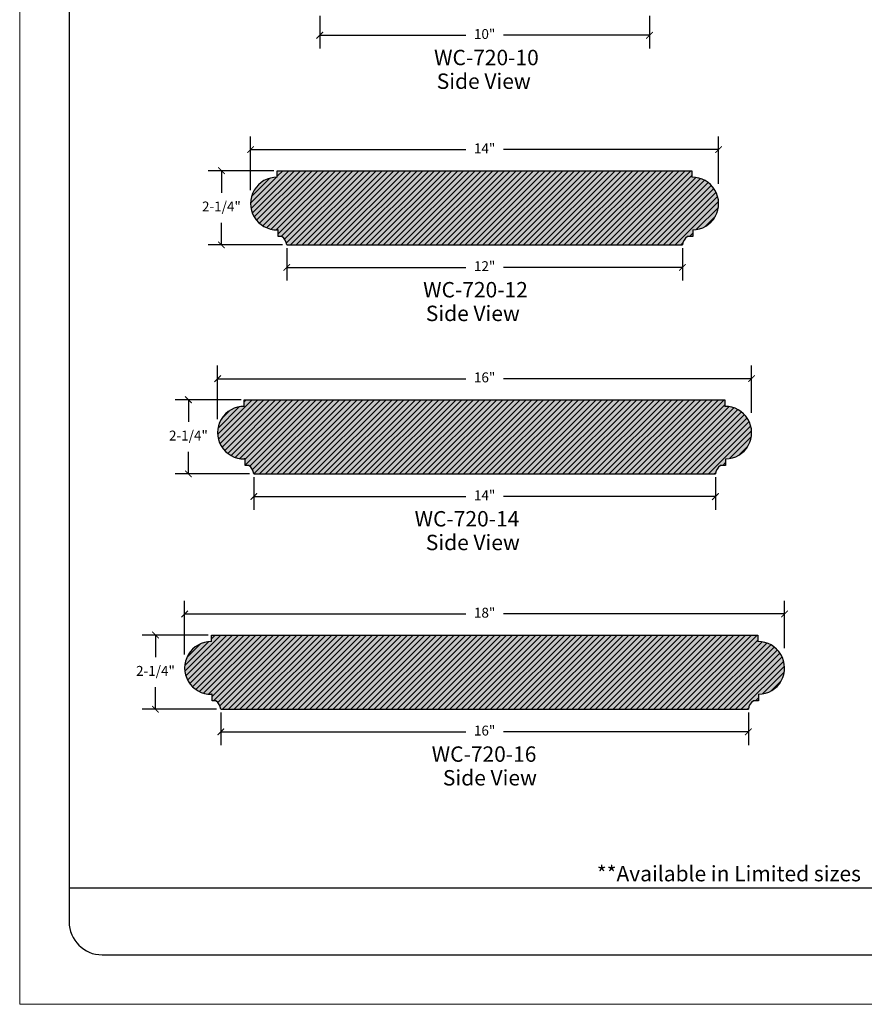
# Model space of a CAD drawing. Units: inches. Extents: x 152 to 195, y -45 to 69.
# Drawn here: x 152 to 177, y 13 to 43 of the extents above; entities that cross this region are included whole.
import ezdxf

# ---------------------------------------------------------------- set-up
doc = ezdxf.new("R2010")
doc.units = ezdxf.units.IN
doc.header["$MEASUREMENT"] = 0
for name, color, linetype, lineweight in [('calidad_01', 5, 'Continuous', 25), ('Cotas', 7, 'Continuous', 0), ('HOJA', 252, 'Continuous', 0), ('Texto', 7, 'Continuous', 0)]:
    doc.layers.add(name, color=color, linetype=linetype, lineweight=lineweight)
doc.styles.get("Standard").update_dxf_attribs({"font": 'ARIAL.TTF'})
doc.dimstyles.new('pulgadas 22', dxfattribs={"dimtxt": 0.3, "dimasz": 0.2, "dimexe": 0.4, "dimexo": 0.1, "dimgap": 0.3, "dimtad": 0, "dimtih": 1, "dimtoh": 1, "dimdsep": 46, "dimlunit": 3, "dimtxsty": 'Standard', "dimblk": 'ARCHTICK', "dimcen": 2.5, "dimadec": 0, "dimazin": 0, "dimtfac": 1, "dimtmove": 0, "dimatfit": 2, "dimldrblk": 'ARCHTICK', "dimfxl": 0, "dimarcsym": 0})
pattern_1 = [(49.99999999999999, (0, 0), (0.3227670821703391, -0.0282384607421678), [0.03375, -0.37125]), (355, (0, 0), (-0.06243810012585, 0.3384864601650053), [0.027, -0.297]), (100.45144446, (0.02689725645, -0.0023532048), (0.2603289810272004, 0.3102479959358832), [0.02868308639999999, -0.3155139503999999]), (46.18420000000001, (0, 0.09), (0.4802585988022076, -0.07448367635688444), [0.050625, -0.556875]), (96.63563549, (0.04002153525, 0.08379301184999999), (0.4205978755534027, 0.4383533703485477), [0.0430246539, -0.4732711919999999]), (351.1841639899999, (0, 0.09), (0.4205978752746479, 0.4383533701214956), [0.0405, -0.4455000004499999]), (21, (0.045, 0.0675), (0.2686081734533077, -0.1811785007994025), [0.03375, -0.37125]), (326.0000000000001, (0.045, 0.0675), (0.1094918993647118, 0.3263175202710838), [0.027, -0.297]), (71.45144474, (0.0673840143, 0.0524017917), (0.378100069528487, 0.1451390187628592), [0.0286830855, -0.3155139504]), (37.50000000000001, (0, 0), (0.005471934892780801, 0.1498022342240902), [0, -0.2934, 0, -0.3015, 0, -0.298125]), (7.499999999999999, (0, 0), (0.1183812918489669, 0.1774852703470621), [0, -0.1719, 0, -0.28665, 0, -0.113625]), (327.5, (-0.10035, 0), (0.2402200962775841, -0.01014969228047091), [0, -0.1125, 0, -0.351, 0, -0.4657499999999999]), (317.5, (-0.14535, 0), (0.2624337762040738, 0.04504724204954293), [0, -0.14625, 0, -0.2331, 0, -0.33075])]
pattern_2 = [(45, (0, 0), (-0.08838834764831843, 0.08838834764831845), [])]

# ---------------------------------------------------------------- blocks, each defined once
blk = doc.blocks.new('_ArchTick')
at = {"color": 0, "linetype": 'ByBlock', "const_width": 0.15}
blk.add_lwpolyline([(-0.5, -0.5), (0.5, 0.5)], dxfattribs=at)
blk = doc.blocks.new('*D9')
at = {"layer": 'Cotas', "color": 0, "lineweight": -2, "transparency": 16777216}
for p, q in [((160.8000988357777, 43.45799554711265), (160.8000988357777, 42.47372858440903)), ((170.8000988357777, 43.45799554711265), (170.8000988357777, 42.47372858440903)), ((160.8000988357777, 42.87372858440903), (165.2252693678378, 42.87372858440903)), ((170.8000988357777, 42.87372858440903), (166.3749283037177, 42.87372858440903))]:
    blk.add_line(p, q, dxfattribs=at)
at = {"layer": 'Defpoints', "color": 0, "transparency": 16777216}
for p in [(160.8000988357777, 43.55799554711265), (170.8000988357777, 43.55799554711265), (170.8000988357777, 42.87372858440903)]:
    blk.add_point(p, dxfattribs=at)
at = {"layer": 'Cotas', "color": 0, "lineweight": -2, "transparency": 16777216, "xscale": 0.2, "yscale": 0.2, "zscale": 0.2, "rotation": 180}
blk.add_blockref('_ArchTick', (160.8000988357777, 42.87372858440903), dxfattribs=at)
at = {"layer": 'Cotas', "color": 0, "lineweight": -2, "transparency": 16777216, "xscale": 0.2, "yscale": 0.2, "zscale": 0.2}
blk.add_blockref('_ArchTick', (170.8000988357777, 42.87372858440903), dxfattribs=at)
at = {"layer": 'Cotas', "color": 0, "transparency": 16777216, "insert": (165.8000988357777, 42.87372858440903), "char_height": 0.3, "attachment_point": 5}
blk.add_mtext('10"', dxfattribs=at)
blk = doc.blocks.new('*D12')
at = {"layer": 'Cotas', "color": 0, "lineweight": -2, "transparency": 16777216}
for p, q in [((159.8000988357777, 36.41875539405348), (159.8000988357777, 35.43448843134986)), ((171.8000988357777, 36.41875539405348), (171.8000988357777, 35.43448843134986)), ((159.8000988357777, 35.83448843134986), (165.2252693678378, 35.83448843134986)), ((171.8000988357777, 35.83448843134986), (166.3749283037177, 35.83448843134986))]:
    blk.add_line(p, q, dxfattribs=at)
at = {"layer": 'Defpoints', "color": 0, "transparency": 16777216}
for p in [(159.8000988357777, 36.51875539405349), (171.8000988357777, 36.51875539405349), (171.8000988357777, 35.83448843134986)]:
    blk.add_point(p, dxfattribs=at)
at = {"layer": 'Cotas', "color": 0, "lineweight": -2, "transparency": 16777216, "xscale": 0.2, "yscale": 0.2, "zscale": 0.2, "rotation": 180}
blk.add_blockref('_ArchTick', (159.8000988357777, 35.83448843134986), dxfattribs=at)
at = {"layer": 'Cotas', "color": 0, "lineweight": -2, "transparency": 16777216, "xscale": 0.2, "yscale": 0.2, "zscale": 0.2}
blk.add_blockref('_ArchTick', (171.8000988357777, 35.83448843134986), dxfattribs=at)
at = {"layer": 'Cotas', "color": 0, "transparency": 16777216, "insert": (165.8000988357777, 35.83448843134986), "char_height": 0.3, "attachment_point": 5}
blk.add_mtext('12"', dxfattribs=at)
blk = doc.blocks.new('*D13')
at = {"layer": 'Cotas', "color": 0, "lineweight": -2, "transparency": 16777216}
for p, q in [((159.4125893834688, 38.7687553940535), (157.417599837195, 38.7687553940535)), ((157.817599837195, 38.7687553940535), (157.817599837195, 38.09887135585431)), ((157.817599837195, 36.51875539405349), (157.817599837195, 37.18863943225267)), ((159.6663134308763, 36.51875539405349), (157.417599837195, 36.51875539405349))]:
    blk.add_line(p, q, dxfattribs=at)
at = {"layer": 'Defpoints', "color": 0, "transparency": 16777216}
for p in [(159.5125893834688, 38.7687553940535), (157.817599837195, 36.51875539405349), (159.7663134308763, 36.51875539405349)]:
    blk.add_point(p, dxfattribs=at)
at = {"layer": 'Cotas', "color": 0, "lineweight": -2, "transparency": 16777216, "xscale": 0.2, "yscale": 0.2, "zscale": 0.2}
for p, rotation in [((157.817599837195, 38.7687553940535), 90), ((157.817599837195, 36.51875539405349), 270)]:
    blk.add_blockref('_ArchTick', p, dxfattribs=dict(at, rotation=rotation))
at = {"layer": 'Cotas', "color": 0, "transparency": 16777216, "insert": (157.817599837195, 37.64375539405352), "char_height": 0.3, "attachment_point": 5}
blk.add_mtext('2-1/4"', dxfattribs=at)
blk = doc.blocks.new('*D14')
at = {"layer": 'Cotas', "color": 0, "lineweight": -2, "transparency": 16777216}
for p, q in [((158.703251329864, 38.18080769250432), (158.703251329864, 39.80759692457453)), ((172.8968700326528, 38.37112750469161), (172.8968700326528, 39.80759692457453)), ((158.703251329864, 39.40759692457453), (165.2252312133184, 39.40759692457453)), ((172.8968700326528, 39.40759692457453), (166.3748901491983, 39.40759692457453))]:
    blk.add_line(p, q, dxfattribs=at)
at = {"layer": 'Defpoints', "color": 0, "transparency": 16777216}
for p in [(172.8968700326528, 39.40759692457453), (172.8968700326528, 38.27112750469161), (158.703251329864, 38.08080769250432)]:
    blk.add_point(p, dxfattribs=at)
at = {"layer": 'Cotas', "color": 0, "lineweight": -2, "transparency": 16777216, "xscale": 0.2, "yscale": 0.2, "zscale": 0.2, "rotation": 180}
blk.add_blockref('_ArchTick', (158.703251329864, 39.40759692457453), dxfattribs=at)
at = {"layer": 'Cotas', "color": 0, "lineweight": -2, "transparency": 16777216, "xscale": 0.2, "yscale": 0.2, "zscale": 0.2}
blk.add_blockref('_ArchTick', (172.8968700326528, 39.40759692457453), dxfattribs=at)
at = {"layer": 'Cotas', "color": 0, "transparency": 16777216, "insert": (165.8000606812584, 39.40759692457453), "char_height": 0.3, "attachment_point": 5}
blk.add_mtext('14"', dxfattribs=at)
blk = doc.blocks.new('*D15')
at = {"layer": 'Cotas', "color": 0, "lineweight": -2, "transparency": 16777216}
for p, q in [((158.8000988357777, 29.47430875295006), (158.8000988357777, 28.49004179024644)), ((172.8000988357777, 29.47430875295006), (172.8000988357777, 28.49004179024644)), ((158.8000988357777, 28.89004179024644), (165.2252693678378, 28.89004179024644)), ((172.8000988357777, 28.89004179024644), (166.3749283037177, 28.89004179024644))]:
    blk.add_line(p, q, dxfattribs=at)
at = {"layer": 'Defpoints', "color": 0, "transparency": 16777216}
for p in [(158.8000988357777, 29.57430875295006), (172.8000988357777, 29.57430875295006), (172.8000988357777, 28.89004179024644)]:
    blk.add_point(p, dxfattribs=at)
at = {"layer": 'Cotas', "color": 0, "lineweight": -2, "transparency": 16777216, "xscale": 0.2, "yscale": 0.2, "zscale": 0.2, "rotation": 180}
blk.add_blockref('_ArchTick', (158.8000988357777, 28.89004179024644), dxfattribs=at)
at = {"layer": 'Cotas', "color": 0, "lineweight": -2, "transparency": 16777216, "xscale": 0.2, "yscale": 0.2, "zscale": 0.2}
blk.add_blockref('_ArchTick', (172.8000988357777, 28.89004179024644), dxfattribs=at)
at = {"layer": 'Cotas', "color": 0, "transparency": 16777216, "insert": (165.8000988357777, 28.89004179024644), "char_height": 0.3, "attachment_point": 5}
blk.add_mtext('14"', dxfattribs=at)
blk = doc.blocks.new('*D16')
at = {"layer": 'Cotas', "color": 0, "lineweight": -2, "transparency": 16777216}
for p, q in [((158.4125893834688, 31.82430875295007), (156.417599837195, 31.82430875295007)), ((156.817599837195, 31.82430875295007), (156.817599837195, 31.15442471475088)), ((156.817599837195, 29.57430875295006), (156.817599837195, 30.24419279114925)), ((158.6663134308763, 29.57430875295006), (156.417599837195, 29.57430875295006))]:
    blk.add_line(p, q, dxfattribs=at)
at = {"layer": 'Defpoints', "color": 0, "transparency": 16777216}
for p in [(158.5125893834688, 31.82430875295007), (156.817599837195, 29.57430875295006), (158.7663134308763, 29.57430875295006)]:
    blk.add_point(p, dxfattribs=at)
at = {"layer": 'Cotas', "color": 0, "lineweight": -2, "transparency": 16777216, "xscale": 0.2, "yscale": 0.2, "zscale": 0.2}
for p, rotation in [((156.817599837195, 31.82430875295007), 90), ((156.817599837195, 29.57430875295006), 270)]:
    blk.add_blockref('_ArchTick', p, dxfattribs=dict(at, rotation=rotation))
at = {"layer": 'Cotas', "color": 0, "transparency": 16777216, "insert": (156.817599837195, 30.69930875295009), "char_height": 0.3, "attachment_point": 5}
blk.add_mtext('2-1/4"', dxfattribs=at)
blk = doc.blocks.new('*D17')
at = {"layer": 'Cotas', "color": 0, "lineweight": -2, "transparency": 16777216}
for p, q in [((157.703251329864, 31.2363610514009), (157.703251329864, 32.86315028347111)), ((173.8968700326528, 31.42668086358818), (173.8968700326528, 32.86315028347111)), ((157.703251329864, 32.46315028347111), (165.2252312133184, 32.46315028347111)), ((173.8968700326528, 32.46315028347111), (166.3748901491983, 32.46315028347111))]:
    blk.add_line(p, q, dxfattribs=at)
at = {"layer": 'Defpoints', "color": 0, "transparency": 16777216}
for p in [(173.8968700326528, 32.46315028347111), (157.703251329864, 31.1363610514009), (173.8968700326528, 31.32668086358818)]:
    blk.add_point(p, dxfattribs=at)
at = {"layer": 'Cotas', "color": 0, "lineweight": -2, "transparency": 16777216, "xscale": 0.2, "yscale": 0.2, "zscale": 0.2, "rotation": 180}
blk.add_blockref('_ArchTick', (157.703251329864, 32.46315028347111), dxfattribs=at)
at = {"layer": 'Cotas', "color": 0, "lineweight": -2, "transparency": 16777216, "xscale": 0.2, "yscale": 0.2, "zscale": 0.2}
blk.add_blockref('_ArchTick', (173.8968700326528, 32.46315028347111), dxfattribs=at)
at = {"layer": 'Cotas', "color": 0, "transparency": 16777216, "insert": (165.8000606812584, 32.46315028347111), "char_height": 0.3, "attachment_point": 5}
blk.add_mtext('16"', dxfattribs=at)
blk = doc.blocks.new('*D18')
at = {"layer": 'Cotas', "color": 0, "lineweight": -2, "transparency": 16777216}
for p, q in [((157.8000988357777, 22.34027483054553), (157.8000988357777, 21.35600786784191)), ((173.8000988357777, 22.34027483054553), (173.8000988357777, 21.35600786784191)), ((157.8000988357777, 21.75600786784191), (165.2252693678378, 21.75600786784191)), ((173.8000988357777, 21.75600786784191), (166.3749283037177, 21.75600786784191))]:
    blk.add_line(p, q, dxfattribs=at)
at = {"layer": 'Defpoints', "color": 0, "transparency": 16777216}
for p in [(157.8000988357777, 22.44027483054553), (173.8000988357777, 22.44027483054553), (173.8000988357777, 21.75600786784191)]:
    blk.add_point(p, dxfattribs=at)
at = {"layer": 'Cotas', "color": 0, "lineweight": -2, "transparency": 16777216, "xscale": 0.2, "yscale": 0.2, "zscale": 0.2, "rotation": 180}
blk.add_blockref('_ArchTick', (157.8000988357777, 21.75600786784191), dxfattribs=at)
at = {"layer": 'Cotas', "color": 0, "lineweight": -2, "transparency": 16777216, "xscale": 0.2, "yscale": 0.2, "zscale": 0.2}
blk.add_blockref('_ArchTick', (173.8000988357777, 21.75600786784191), dxfattribs=at)
at = {"layer": 'Cotas', "color": 0, "transparency": 16777216, "insert": (165.8000988357777, 21.75600786784191), "char_height": 0.3, "attachment_point": 5}
blk.add_mtext('16"', dxfattribs=at)
blk = doc.blocks.new('*D19')
at = {"layer": 'Cotas', "color": 0, "lineweight": -2, "transparency": 16777216}
for p, q in [((157.4125893834688, 24.69027483054555), (155.417599837195, 24.69027483054555)), ((155.817599837195, 24.69027483054555), (155.817599837195, 24.02039079234636)), ((155.817599837195, 22.44027483054553), (155.817599837195, 23.11015886874472)), ((157.6663134308763, 22.44027483054553), (155.417599837195, 22.44027483054553))]:
    blk.add_line(p, q, dxfattribs=at)
at = {"layer": 'Defpoints', "color": 0, "transparency": 16777216}
for p in [(157.5125893834688, 24.69027483054555), (155.817599837195, 22.44027483054553), (157.7663134308763, 22.44027483054553)]:
    blk.add_point(p, dxfattribs=at)
at = {"layer": 'Cotas', "color": 0, "lineweight": -2, "transparency": 16777216, "xscale": 0.2, "yscale": 0.2, "zscale": 0.2}
for p, rotation in [((155.817599837195, 24.69027483054555), 90), ((155.817599837195, 22.44027483054553), 270)]:
    blk.add_blockref('_ArchTick', p, dxfattribs=dict(at, rotation=rotation))
at = {"layer": 'Cotas', "color": 0, "transparency": 16777216, "insert": (155.817599837195, 23.56527483054557), "char_height": 0.3, "attachment_point": 5}
blk.add_mtext('2-1/4"', dxfattribs=at)
blk = doc.blocks.new('*D20')
at = {"layer": 'Cotas', "color": 0, "lineweight": -2, "transparency": 16777216}
for p, q in [((156.703251329864, 24.10232712899637), (156.703251329864, 25.72911636106658)), ((174.8968700326528, 24.29264694118365), (174.8968700326528, 25.72911636106658)), ((156.703251329864, 25.32911636106658), (165.2252312133184, 25.32911636106658)), ((174.8968700326528, 25.32911636106658), (166.3748901491983, 25.32911636106658))]:
    blk.add_line(p, q, dxfattribs=at)
at = {"layer": 'Defpoints', "color": 0, "transparency": 16777216}
for p in [(174.8968700326528, 25.32911636106658), (174.8968700326528, 24.19264694118365), (156.703251329864, 24.00232712899637)]:
    blk.add_point(p, dxfattribs=at)
at = {"layer": 'Cotas', "color": 0, "lineweight": -2, "transparency": 16777216, "xscale": 0.2, "yscale": 0.2, "zscale": 0.2, "rotation": 180}
blk.add_blockref('_ArchTick', (156.703251329864, 25.32911636106658), dxfattribs=at)
at = {"layer": 'Cotas', "color": 0, "lineweight": -2, "transparency": 16777216, "xscale": 0.2, "yscale": 0.2, "zscale": 0.2}
blk.add_blockref('_ArchTick', (174.8968700326528, 25.32911636106658), dxfattribs=at)
at = {"layer": 'Cotas', "color": 0, "transparency": 16777216, "insert": (165.8000606812584, 25.32911636106658), "char_height": 0.3, "attachment_point": 5}
blk.add_mtext('18"', dxfattribs=at)
blk = doc.blocks.new('720-12')
at = {"layer": 'Cotas'}
h = blk.add_hatch(dxfattribs=at)
h.set_pattern_fill('AR-CONC', color=256, scale=0.045)
h.set_pattern_definition(pattern_1)
h.paths.add_polyline_path([(170.2021393522869, 38.56866111862236), (170.2021393522869, 38.7687553940535), (157.6271204476691, 38.76875539405349), (157.6271204476691, 38.56866111862233, 1.015499909780793), (157.6271204476691, 36.97469139827142), (157.6491785771496, 36.97465736038129), (157.6491785771496, 36.77465736038128), (157.7631568663469, 36.77465736038128, -0.2222528013424467), (157.914629899978, 36.51875539405349), (169.914629899978, 36.51875539405349, -0.2222528013424472), (170.0661029336091, 36.77465736038128), (170.2241974817675, 36.77465736038128), (170.2241974817675, 36.97469139827143, 1.001565675476018)])
h = blk.add_hatch(dxfattribs=at)
h.set_pattern_fill('ANSI31', color=256)
h.set_pattern_definition(pattern_2)
h.paths.add_polyline_path([(169.914629899978, 36.51875539405349, -0.2222528013424472), (170.0661029336091, 36.77465736038128), (170.2241974817675, 36.77465736038128), (170.2241974817675, 36.97469139827143, 1.001565675476018), (170.2021393522869, 38.56866111862236), (170.2021393522869, 38.7687553940535), (157.6271204476691, 38.76875539405349), (157.6271204476691, 38.56866111862233, 1.029659093562923), (157.6491785771496, 36.9753362000097), (157.6491785771496, 36.77465736038128), (157.7631568663469, 36.77465736038128, -0.2222528013424467), (157.914629899978, 36.51875539405349)])
at = {"layer": 'calidad_01'}
for p, q in [((157.6271204476691, 38.76875539405349), (170.2021393522869, 38.7687553940535)), ((157.6271204476691, 38.56875539405348), (157.6271204476691, 38.76875539405349)), ((170.2021393522869, 38.7687553940535), (170.2021393522869, 38.56875539405348)), ((157.6491785771496, 36.97465736038129), (157.6271204476691, 36.97469139827142)), ((157.6491785771496, 36.77465736038128), (157.6491785771496, 36.97465736038129)), ((157.7631568663469, 36.77465736038128), (157.6491785771496, 36.77465736038128)), ((170.2241974817675, 36.77465736038128), (170.0661029336091, 36.77465736038128)), ((170.2241974817675, 36.9746573603813), (170.2241974817675, 36.77465736038128)), ((157.914629899978, 36.51875539405349), (169.914629899978, 36.51875539405349))]:
    blk.add_line(p, q, dxfattribs=at)
for centre, radius, start, end in [((157.6148615296708, 37.77167625844687), 0.7970791356066054, 89.1187676048833, 270.8812323951167), ((170.2144152613643, 37.77169351288622), 0.7970621447142411, 270.7031998925184, 90.88247270813024), ((157.565262013178, 36.48473898672426), 0.3510199941523009, 5.561107869714735, 55.68301708269311), ((170.263997786778, 36.48473898672426), 0.3510199941523009, 124.3169829173068, 174.4388921302853)]:
    blk.add_arc(centre, radius, start, end, dxfattribs=at)
blk = doc.blocks.new('720-14')
at = {"layer": 'Cotas'}
h = blk.add_hatch(dxfattribs=at)
h.set_pattern_fill('AR-CONC', color=256, scale=0.045)
h.set_pattern_definition(pattern_1)
h.paths.add_polyline_path([(171.2021393522869, 31.62421447751893), (171.2021393522869, 31.82430875295007), (156.6271204476691, 31.82430875295006), (156.6271204476691, 31.6242144775189, 1.015499909780666), (156.6271204476688, 30.03024475716799), (156.6491785771496, 30.03021071927786), (156.6491785771496, 29.83021071927786), (156.7631568663469, 29.83021071927786, -0.2222528013424467), (156.914629899978, 29.57430875295006), (170.914629899978, 29.57430875295006, -0.2222528013424472), (171.0661029336091, 29.83021071927786), (171.2241974817675, 29.83021071927786), (171.2241974817675, 30.03024475716801, 1.001565675476018)])
h = blk.add_hatch(dxfattribs=at)
h.set_pattern_fill('ANSI31', color=256)
h.set_pattern_definition(pattern_2)
h.paths.add_polyline_path([(156.6271204476691, 31.82430875295006), (156.6271204476691, 31.6242144775189, 1.029659093562924), (156.6491785771496, 30.03088955890628), (156.6491785771496, 29.83021071927786), (156.7631568663469, 29.83021071927786, -0.2222528013424467), (156.914629899978, 29.57430875295006), (170.914629899978, 29.57430875295006, -0.2222528013424472), (171.0661029336091, 29.83021071927786), (171.2241974817675, 29.83021071927786), (171.2241974817675, 30.03024475716801, 1.001565675476018), (171.2021393522869, 31.62421447751893), (171.2021393522869, 31.82430875295007)])
at = {"layer": 'calidad_01'}
for p, q in [((156.6271204476691, 31.82430875295006), (171.2021393522869, 31.82430875295007)), ((156.6271204476691, 31.62430875295006), (156.6271204476691, 31.82430875295006)), ((171.2021393522869, 31.82430875295007), (171.2021393522869, 31.62430875295006)), ((156.6491785771496, 30.03021071927786), (156.6271204476691, 30.03024475716799)), ((156.6491785771496, 29.83021071927786), (156.6491785771496, 30.03021071927786)), ((171.2241974817675, 30.03021071927787), (171.2241974817675, 29.83021071927786)), ((156.7631568663469, 29.83021071927786), (156.6491785771496, 29.83021071927786)), ((156.914629899978, 29.57430875295006), (170.914629899978, 29.57430875295006)), ((171.2241974817675, 29.83021071927786), (171.0661029336091, 29.83021071927786))]:
    blk.add_line(p, q, dxfattribs=at)
for centre, radius, start, end in [((156.6148615296708, 30.82722961734345), 0.7970791356066054, 89.1187676048833, 270.8812323951167), ((171.2144152613643, 30.8272468717828), 0.7970621447142411, 270.7031998925184, 90.88247270813024), ((156.565262013178, 29.54029234562083), 0.3510199941523009, 5.561107869714735, 55.68301708269311), ((171.263997786778, 29.54029234562083), 0.3510199941523009, 124.3169829173068, 174.4388921302853)]:
    blk.add_arc(centre, radius, start, end, dxfattribs=at)
blk = doc.blocks.new('720-16')
at = {"layer": 'Cotas'}
h = blk.add_hatch(dxfattribs=at)
h.set_pattern_fill('AR-CONC', color=256, scale=0.045)
h.set_pattern_definition(pattern_1)
h.paths.add_polyline_path([(171.914629899978, 22.44027483054553, -0.2222528013424472), (172.0661029336091, 22.69617679687333), (172.2241974817675, 22.69617679687333), (172.2241974817675, 22.89621083476348, 1.001565675476018), (172.2021393522869, 24.49018055511441), (172.2021393522869, 24.69027483054555), (155.6271204476691, 24.69027483054553), (155.6271204476691, 24.49018055511437, 1.02965909356292), (155.6491785771496, 22.89685563650175), (155.6491785771496, 22.69617679687333), (155.7631568663469, 22.69617679687333, -0.2222528013424467), (155.914629899978, 22.44027483054553)])
h = blk.add_hatch(dxfattribs=at)
h.set_pattern_fill('ANSI31', color=256)
h.set_pattern_definition(pattern_2)
h.paths.add_polyline_path([(171.914629899978, 22.44027483054553, -0.2222528013424472), (172.0661029336091, 22.69617679687333), (172.2241974817675, 22.69617679687333), (172.2241974817675, 22.89621083476348, 1.001565675476018), (172.2021393522869, 24.49018055511441), (172.2021393522869, 24.69027483054555), (155.6271204476691, 24.69027483054553), (155.6271204476691, 24.49018055511437, 1.029659093562924), (155.6491785771496, 22.89685563650175), (155.6491785771496, 22.69617679687333), (155.7631568663469, 22.69617679687333, -0.2222528013424467), (155.914629899978, 22.44027483054553)])
at = {"layer": 'calidad_01'}
for p, q in [((155.6271204476691, 24.69027483054553), (172.2021393522869, 24.69027483054555)), ((155.6271204476691, 24.49027483054553), (155.6271204476691, 24.69027483054553)), ((172.2021393522869, 24.69027483054555), (172.2021393522869, 24.49027483054553)), ((155.6491785771496, 22.89617679687333), (155.6271204476691, 22.89621083476347)), ((155.6491785771496, 22.69617679687333), (155.6491785771496, 22.89617679687333)), ((155.7631568663469, 22.69617679687333), (155.6491785771496, 22.69617679687333)), ((172.2241974817675, 22.69617679687333), (172.0661029336091, 22.69617679687333)), ((172.2241974817675, 22.89617679687335), (172.2241974817675, 22.69617679687333)), ((155.914629899978, 22.44027483054553), (171.914629899978, 22.44027483054553))]:
    blk.add_line(p, q, dxfattribs=at)
for centre, radius, start, end in [((155.6148615296708, 23.69319569493892), 0.7970791356066054, 89.1187676048833, 270.8812323951167), ((172.2144152613643, 23.69321294937827), 0.7970621447142411, 270.7031998925184, 90.88247270813024), ((155.565262013178, 22.40625842321631), 0.3510199941523009, 5.561107869714735, 55.68301708269311), ((172.263997786778, 22.40625842321631), 0.3510199941523009, 124.3169829173068, 174.4388921302853)]:
    blk.add_arc(centre, radius, start, end, dxfattribs=at)

msp = doc.modelspace()

# ---------------------------------------------------------------- linework, layer by layer
msp.add_line((153.2002729611729, 17.03136502624063), (193.4002729611728, 17.03136502624063))
msp.add_lwpolyline([(153.2002729611729, 15.99618964188273, 0.4142135623730951), (154.2002729611729, 14.99618964188273), (192.4002729611728, 14.99618964188273, 0.414213562373095), (193.4002729611728, 15.99618964188273), (193.4002729611728, 62.18788488161051, 0.4142135623730951), (192.4002729611728, 63.18788488161051), (154.2002729611729, 63.18788488161051, 0.414213562373095), (153.2002729611729, 62.18788488161051), (153.2002729611729, 15.99618964188273)], format="xyb")
at = {"layer": 'HOJA', "linetype": 'Continuous'}
msp.add_lwpolyline([(151.7002729611729, 13.49618964188273), (194.9002729611728, 13.49618964188273), (194.9002729611728, 69.2961896418829), (151.7002729611729, 69.2961896418829)], close=True, dxfattribs=at)

# ---------------------------------------------------------------- block references
for name in ['720-12', '720-14', '720-16']:
    msp.add_blockref(name, (1.885468935799736, 0))

# ---------------------------------------------------------------- texts
at = {"layer": 'Texto', "char_height": 0.4669189453125, "attachment_point": 1}
for s, width, insert in [('WC-720-10', 0.4213620096652448, (164.2664422484452, 42.43300704259694)), ('Side View', 3.489583849638251, (164.347942314187, 41.71501275049063)), ('WC-720-12', 0.4213620096652448, (163.9347586753764, 35.39376688953777)), ('Side View', 3.489583849638251, (164.0162587411182, 34.67577259743146)), ('WC-720-14', 0.4213620096652448, (163.6771531794463, 28.44932024843435)), ('Side View', 3.489583849638251, (164.0162587411182, 27.73132595632804)), ('WC-720-16', 0.4213620096652448, (164.195339494994, 21.31528632602982)), ('Side View', 3.489583849638251, (164.5344450566658, 20.59729203392351)), ('\\pi0.61989;**Available in Limited sizes', 8.989173611874065, (168.9143600383609, 17.69174320205975))]:
    msp.add_mtext_dynamic_manual_height_columns(s, width=width, gutter_width=12.5, heights=[0], dxfattribs=dict(at, insert=insert))

# ---------------------------------------------------------------- dimensions: what is measured, and where the dimension line sits
at = {"layer": 'Cotas'}
for base, p1, p2, text, picture, middle in [((170.8000988357777, 42.87372858440903), (160.8000988357777, 43.55799554711265), (170.8000988357777, 43.55799554711265), '10"', '*D9', (165.8000988357777, 42.87372858440903)), ((172.8968700326528, 39.40759692457453), (158.703251329864, 38.08080769250432), (172.8968700326528, 38.27112750469161), '14"', '*D14', (165.8000606812584, 39.40759692457453)), ((171.8000988357777, 35.83448843134986), (159.8000988357777, 36.51875539405349), (171.8000988357777, 36.51875539405349), '12"', '*D12', (165.8000988357777, 35.83448843134986)), ((173.8968700326528, 32.46315028347111), (157.703251329864, 31.1363610514009), (173.8968700326528, 31.32668086358818), '16"', '*D17', (165.8000606812584, 32.46315028347111)), ((172.8000988357777, 28.89004179024644), (158.8000988357777, 29.57430875295006), (172.8000988357777, 29.57430875295006), '14"', '*D15', (165.8000988357777, 28.89004179024644)), ((174.8968700326528, 25.32911636106658), (156.703251329864, 24.00232712899637), (174.8968700326528, 24.19264694118365), '18"', '*D20', (165.8000606812584, 25.32911636106658)), ((173.8000988357777, 21.75600786784191), (157.8000988357777, 22.44027483054553), (173.8000988357777, 22.44027483054553), '16"', '*D18', (165.8000988357777, 21.75600786784191))]:
    dim = msp.add_linear_dim(base=base, p1=p1, p2=p2, text=text, dimstyle='pulgadas 22', dxfattribs=at)
    dim.commit()
    dim.dimension.update_dxf_attribs({"geometry": picture, "text_midpoint": middle})
for base, p1, p2, picture, middle in [((157.817599837195, 36.51875539405349), (159.5125893834688, 38.7687553940535), (159.7663134308763, 36.51875539405349), '*D13', (157.817599837195, 37.64375539405352)), ((156.817599837195, 29.57430875295006), (158.5125893834688, 31.82430875295007), (158.7663134308763, 29.57430875295006), '*D16', (156.817599837195, 30.69930875295009)), ((155.817599837195, 22.44027483054553), (157.5125893834688, 24.69027483054555), (157.7663134308763, 22.44027483054553), '*D19', (155.817599837195, 23.56527483054557))]:
    dim = msp.add_linear_dim(base=base, p1=p1, p2=p2, angle=90, text='2-1/4"', dimstyle='pulgadas 22', dxfattribs=at)
    dim.commit()
    dim.dimension.update_dxf_attribs({"geometry": picture, "text_midpoint": middle})

doc.saveas('drawing.dxf')
